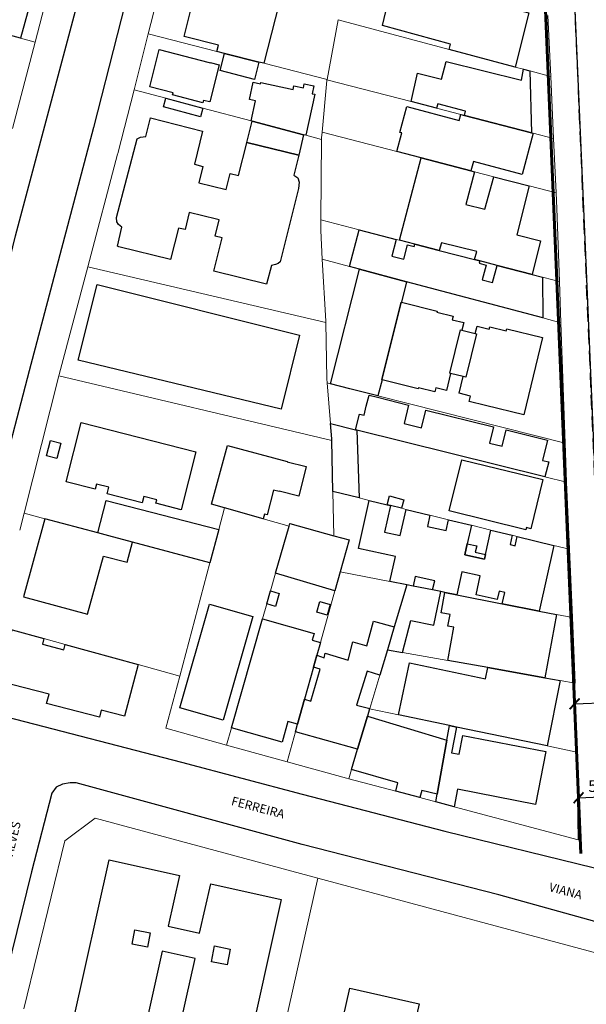
# Model space of a CAD drawing. Units: millimetres. Extents: x 280708 to 283149, y 1674344 to 1677126.
# Drawn here: x 282186 to 282283, y 1674616 to 1674784 of the extents above; entities that cross this region are included whole.
import ezdxf

# ---------------------------------------------------------------- set-up
doc = ezdxf.new("R2010")
doc.units = ezdxf.units.MM
doc.header["$MEASUREMENT"] = 0
doc.header["$PDMODE"] = 2
doc.header["$PDSIZE"] = 2
doc.linetypes.add('DASHED2', pattern=[0.375, 0.25, -0.125])
for name, color, linetype in [('_cotas', 7, 'Continuous'), ('_meio fio', 7, 'DASHED2'), ('Edificacoes', 2, 'Continuous'), ('Edificacoes_Vazios', 2, 'Continuous'), ('Topon_de_Vias', 7, 'Continuous')]:
    doc.layers.add(name, color=color, linetype=linetype)
for name, color, linetype, lineweight in [('_traçado meio fio', 7, 'Continuous', 60), ('Muro_Grade', 8, 'Continuous', 20), ('Pavimentacao_Asfaltica_Mfio', 10, 'Continuous', 30)]:
    doc.layers.add(name, color=color, linetype=linetype, lineweight=lineweight)
doc.styles.add('Arial', font='arial.ttf', dxfattribs={"height": 1.5})
doc.styles.get("Standard").update_dxf_attribs({"font": 'arial.ttf'})
doc.dimstyles.new('AEROS UPV', dxfattribs={"dimtxt": 2, "dimasz": 2.5, "dimexe": 1.25, "dimexo": 0.625, "dimtad": 1, "dimdsep": 46, "dimtxsty": 'Standard', "dimblk": 'ARCHTICK', "dimcen": 2.5, "dimadec": 0, "dimazin": 0, "dimtfac": 1, "dimtmove": 0, "dimatfit": 3, "dimfxl": 1, "dimarcsym": 0})

# ---------------------------------------------------------------- blocks, each defined once
blk = doc.blocks.new('_ARCHTICK')
at = {"color": 0, "linetype": 'ByBlock', "lineweight": -2}
blk.add_solid([(0.398, 0.309), (0.309, 0.398), (-0.309, -0.398), (-0.398, -0.309)], dxfattribs=at)
blk = doc.blocks.new('*D279')
at = {"layer": '_cotas', "color": 0, "lineweight": -2, "transparency": 16777216}
for p, q in [((282298.98, 1674668.63), (282298.96, 1674669.3)), ((282281, 1674667.87), (282280.97, 1674668.54)), ((282281.02, 1674667.29), (282299.01, 1674668.05))]:
    blk.add_line(p, q, dxfattribs=at)
at = {"layer": 'Defpoints', "color": 0, "transparency": 16777216}
for p in [(282299.01, 1674668.05), (282299.01, 1674668.01), (282281.03, 1674667.25)]:
    blk.add_point(p, dxfattribs=at)
at = {"layer": '_cotas', "color": 0, "lineweight": -2, "transparency": 16777216, "xscale": 2.5, "yscale": 2.5, "zscale": 2.5}
for p, rotation in [((282281.02, 1674667.29), 182.4040641996035), ((282299.01, 1674668.05), 2.404064199603503)]:
    blk.add_blockref('_ARCHTICK', p, dxfattribs=dict(at, rotation=rotation))
at = {"layer": '_cotas', "color": 0, "transparency": 16777216, "insert": (282289.95, 1674669.31), "char_height": 2, "attachment_point": 5, "rotation": 2.4041}
blk.add_mtext('18', dxfattribs=at)
blk = doc.blocks.new('*D280')
at = {"layer": '_cotas', "color": 0, "lineweight": -2, "transparency": 16777216}
for p, q in [((282281.71, 1674651.1), (282281.65, 1674652.5)), ((282286.7, 1674651.3), (282286.64, 1674652.7)), ((282281.7, 1674651.25), (282286.69, 1674651.46))]:
    blk.add_line(p, q, dxfattribs=at)
at = {"layer": 'Defpoints', "color": 0, "transparency": 16777216}
for p in [(282286.69, 1674651.46), (282286.73, 1674650.68), (282281.73, 1674650.47)]:
    blk.add_point(p, dxfattribs=at)
at = {"layer": '_cotas', "color": 0, "lineweight": -2, "transparency": 16777216, "xscale": 2.5, "yscale": 2.5, "zscale": 2.5}
for p, rotation in [((282281.7, 1674651.25), 182.3477913141666), ((282286.69, 1674651.46), 2.347791314166748)]:
    blk.add_blockref('_ARCHTICK', p, dxfattribs=dict(at, rotation=rotation))
at = {"layer": '_cotas', "color": 0, "transparency": 16777216, "insert": (282284.13, 1674652.99), "char_height": 2, "attachment_point": 5, "rotation": 2.3478}
blk.add_mtext('5', dxfattribs=at)

msp = doc.modelspace()

# ---------------------------------------------------------------- linework, layer by layer
at = {"layer": '_meio fio', "ltscale": 10}
msp.add_line((282275.947, 1674907.431), (282287.094, 1674641.922), dxfattribs=at)
at = {"layer": '_traçado meio fio'}
msp.add_line((282270.951, 1674907.221), (282282.098, 1674641.712), dxfattribs=at)
at = {"layer": 'Edificacoes', "flags": 128}
for points in [[(282163.535, 1674798.829), (282170.057, 1674797.048), (282168.737, 1674792.311), (282173.486, 1674790.987), (282173.189, 1674789.92), (282174.377, 1674789.589), (282173.878, 1674787.802), (282174.629, 1674787.592), (282175.051, 1674789.103), (282176.001, 1674788.839), (282176.26, 1674789.767), (282181.183, 1674788.394), (282182.632, 1674793.607), (282189.405, 1674791.756), (282189.435, 1674791.746), (282186.444, 1674781.012), (282160.553, 1674788.135), (282161.734, 1674792.386), (282162.594, 1674795.463)], [(282227.99, 1674776.7), (282227.16, 1674776.91), (282221.297, 1674778.401), (282219.977, 1674778.731), (282220.248, 1674779.82), (282214.389, 1674781.295), (282216.755, 1674790.691), (282217.85, 1674790.415), (282218.496, 1674792.967), (282231.211, 1674789.505)], [(282250.229, 1674791.596), (282251.159, 1674791.356), (282261.813, 1674788.625), (282261.75, 1674788.309), (282273.193, 1674785.303), (282270.877, 1674776.07), (282259.623, 1674779.081), (282259.849, 1674779.95), (282248.249, 1674783.139)], [(282220.397, 1674776.44), (282218.768, 1674770.099), (282217.686, 1674770.377), (282217.583, 1674769.978), (282212.419, 1674771.308), (282212.512, 1674771.667), (282208.517, 1674772.696), (282210.149, 1674779.037), (282218.636, 1674776.851), (282218.835, 1674776.8), (282218.846, 1674776.84)], [(282221.297, 1674778.401), (282227.16, 1674776.91), (282226.412, 1674773.964), (282220.548, 1674775.448)], [(282272.298, 1674775.69), (282273.388, 1674775.4), (282273.648, 1674764.836), (282262.224, 1674767.797), (282262.419, 1674768.534), (282257.665, 1674769.803), (282257.462, 1674769.027), (282253.11, 1674770.158), (282254.207, 1674775.026), (282258.328, 1674773.976), (282259.081, 1674776.995), (282271.985, 1674773.835)], [(282226.029, 1674766.816), (282225.839, 1674766.866), (282226.597, 1674770.318), (282225.521, 1674770.539), (282226.185, 1674773.493), (282227.419, 1674773.187), (282227.47, 1674773.423), (282232.992, 1674772.218), (282233.128, 1674772.861), (282234.755, 1674772.52), (282234.893, 1674773.178), (282236.522, 1674772.837), (282236.243, 1674771.508), (282236.696, 1674771.405), (282235.163, 1674764.405), (282234.763, 1674764.505)], [(282211.243, 1674770.728), (282217.576, 1674769.057), (282217.194, 1674767.589), (282210.852, 1674769.254)], [(282263.324, 1674758.353), (282254.861, 1674760.554), (282250.669, 1674761.644), (282251.521, 1674764.832), (282251.222, 1674764.911), (282252.4, 1674769.317), (282261.306, 1674766.937), (282261.583, 1674767.967), (282262.224, 1674767.797), (282273.648, 1674764.836), (282273.968, 1674764.756), (282272.085, 1674757.705), (282263.748, 1674759.933)], [(282225.089, 1674763.145), (282225.109, 1674763.205), (282233.942, 1674761.004), (282233.12, 1674757.615), (282233.784, 1674757.167), (282234.003, 1674756.4), (282233.933, 1674755.346), (282230.797, 1674742.815), (282230.447, 1674742.483), (282229.984, 1674742.344), (282229.307, 1674742.194), (282228.453, 1674738.955), (282219.469, 1674741.186), (282220.855, 1674746.875), (282219.67, 1674747.172), (282220.381, 1674749.94), (282219.915, 1674750.056), (282215.275, 1674751.21), (282214.545, 1674748.291), (282213.435, 1674748.567), (282212.09, 1674743.168), (282203.259, 1674745.369), (282203.011, 1674745.451), (282203.748, 1674748.736), (282203.2, 1674749.174), (282202.932, 1674749.602), (282202.872, 1674750.378), (282206.366, 1674763.777), (282206.923, 1674764.105), (282207.855, 1674764.211), (282208.66, 1674767.417), (282217.529, 1674765.104), (282216.135, 1674759.453), (282217.585, 1674759.059), (282216.895, 1674756.291), (282221.543, 1674755.132), (282222.227, 1674757.878), (282223.687, 1674757.514)], [(282226.029, 1674766.816), (282234.763, 1674764.505), (282233.942, 1674761.004), (282225.109, 1674763.205)], [(282267.256, 1674757.333), (282273.278, 1674755.762), (282271.144, 1674747.4), (282275.22, 1674746.365), (282273.758, 1674740.656), (282267.786, 1674742.187), (282264.865, 1674742.947), (282263.934, 1674743.187), (282264.328, 1674744.54), (282258.33, 1674746.062), (282257.912, 1674744.738), (282253.75, 1674745.808), (282251.129, 1674746.488), (282254.861, 1674760.554), (282263.324, 1674758.353), (282263.924, 1674758.193), (282262.437, 1674752.583), (282265.678, 1674751.769)], [(282275.599, 1674733.213), (282252.32, 1674739.405), (282244.316, 1674741.536), (282242.606, 1674741.997), (282244.266, 1674748.249), (282250.569, 1674746.628), (282249.811, 1674743.777), (282251.863, 1674743.234), (282252.516, 1674745.704), (282253.643, 1674745.407), (282253.75, 1674745.808), (282257.912, 1674744.738), (282263.934, 1674743.187), (282264.865, 1674742.947), (282264.764, 1674742.542), (282265.91, 1674742.239), (282265.243, 1674739.718), (282267.006, 1674739.252), (282267.786, 1674742.187), (282273.758, 1674740.656), (282275.539, 1674740.196)], [(282242.656, 1674721.118), (282239.385, 1674721.949), (282244.316, 1674741.536), (282252.32, 1674739.405), (282251.469, 1674735.904), (282251.428, 1674735.919), (282248.115, 1674722.668), (282248.158, 1674722.659), (282247.448, 1674719.908)], [(282234.052, 1674730.252), (282230.939, 1674717.627), (282196.33, 1674725.98), (282199.577, 1674738.91)], [(282275.537, 1674729.842), (282272.344, 1674716.682), (282265.82, 1674718.254), (282263.009, 1674718.957), (282263.236, 1674719.866), (282261.299, 1674720.35), (282262.013, 1674723.199), (282259.873, 1674723.719), (282259.146, 1674720.812), (282257.318, 1674721.269), (282257.151, 1674720.599), (282254.375, 1674721.294), (282254.33, 1674721.114), (282248.158, 1674722.659), (282248.115, 1674722.668), (282251.428, 1674735.919), (282251.469, 1674735.904), (282257.569, 1674734.384), (282257.523, 1674734.201), (282260.301, 1674733.507), (282260.154, 1674732.915), (282262.114, 1674732.425), (282261.793, 1674731.132), (282264.064, 1674730.572), (282264.377, 1674731.818), (282266.448, 1674731.3), (282266.55, 1674731.711), (282269.349, 1674731.011), (282269.438, 1674731.367)], [(282259.753, 1674723.749), (282261.577, 1674731.183), (282261.793, 1674731.132), (282264.064, 1674730.572), (282264.305, 1674730.514), (282262.483, 1674723.081), (282262.013, 1674723.199), (282259.873, 1674723.719)], [(282243.866, 1674714.035), (282243.626, 1674714.096), (282244.3, 1674716.791), (282245.1, 1674716.592), (282245.477, 1674718.117), (282245.949, 1674720.013), (282247.378, 1674719.658), (282252.707, 1674718.336), (282251.92, 1674715.164), (282254.884, 1674714.429), (282255.64, 1674717.478), (282267.18, 1674714.614), (282266.492, 1674711.842), (282268.649, 1674711.307), (282269.343, 1674714.103), (282276.406, 1674712.35), (282275.546, 1674708.886), (282276.6, 1674708.624), (282275.969, 1674706.082)], [(282196.808, 1674715.336), (282216.388, 1674710.366), (282213.872, 1674700.454), (282209.578, 1674701.544), (282209.736, 1674702.167), (282207.531, 1674702.727), (282207.253, 1674701.63), (282201.246, 1674703.155), (282201.536, 1674704.296), (282199.436, 1674704.83), (282199.213, 1674703.951), (282194.233, 1674705.216)], [(282239.365, 1674715.156), (282243.626, 1674714.096), (282243.866, 1674714.035), (282244.276, 1674702.461), (282239.775, 1674703.551), (282239.575, 1674712.265), (282239.57, 1674712.585)], [(282190.885, 1674709.644), (282191.562, 1674712.266), (282193.339, 1674711.811), (282192.667, 1674709.184)], [(282227.9, 1674698.889), (282221.287, 1674700.75), (282219.088, 1674701.397), (282221.772, 1674711.404), (282231.973, 1674708.679), (282231.962, 1674708.623), (282235.24, 1674707.811), (282233.988, 1674702.78), (282230.621, 1674703.621), (282230.603, 1674703.55), (282229.669, 1674703.8), (282228.547, 1674699.6), (282228.116, 1674699.715)], [(282259.623, 1674700.24), (282261.782, 1674708.995), (282275.607, 1674705.59), (282273.545, 1674697.214), (282272.81, 1674697.394), (282272.717, 1674697.015)], [(282249.599, 1674701.16), (282249.028, 1674701.3), (282249.435, 1674702.8), (282251.879, 1674702.139), (282251.489, 1674700.7)], [(282220.317, 1674697.099), (282218.796, 1674691.387), (282205.587, 1674694.913), (282201.56, 1674695.988), (282199.659, 1674696.499), (282201.104, 1674702.018)], [(282252.4, 1674687.615), (282249.499, 1674688.185), (282250.437, 1674692.463), (282244.153, 1674693.842), (282245.957, 1674702.051), (282249.028, 1674701.3), (282249.599, 1674701.16), (282248.605, 1674696.628), (282251.274, 1674696.042), (282252.26, 1674700.51), (282256.321, 1674699.52), (282255.895, 1674697.602), (282259.096, 1674696.9), (282259.502, 1674698.749), (282263.404, 1674697.789), (282262.714, 1674694.648), (282262.302, 1674692.762), (282265.639, 1674692.03), (282265.805, 1674692.807), (282266.725, 1674696.979), (282270.397, 1674696.088), (282270.043, 1674694.489), (282270.895, 1674694.302), (282271.237, 1674695.878), (282277.46, 1674694.368), (282274.999, 1674683.143), (282268.676, 1674684.394), (282269.097, 1674686.324), (282268.128, 1674686.537), (282267.82, 1674685.132), (282264.214, 1674685.924), (282264.921, 1674689.145), (282261.794, 1674689.832), (282260.933, 1674685.924), (282258.872, 1674686.335), (282258.171, 1674686.473), (282256.801, 1674686.745), (282257.153, 1674688.332), (282253.831, 1674689.062), (282253.47, 1674687.405)], [(282205.587, 1674694.913), (282201.56, 1674695.988), (282199.659, 1674696.499), (282190.645, 1674698.899), (282187.007, 1674685.553), (282197.911, 1674682.584), (282200.622, 1674692.542), (282204.693, 1674691.491)], [(282241.035, 1674689.866), (282240.125, 1674686.615), (282230.001, 1674689.616), (282232.292, 1674697.659), (282232.412, 1674698.079), (282239.955, 1674696.018), (282242.556, 1674695.308)], [(282265.805, 1674692.807), (282265.639, 1674692.03), (282262.302, 1674692.762), (282262.714, 1674694.648), (282264.334, 1674694.293), (282264.074, 1674693.2)], [(282251.679, 1674676.07), (282253.08, 1674681.536), (282256.993, 1674680.713), (282258.171, 1674686.473), (282256.801, 1674686.745), (282253.47, 1674687.405), (282252.4, 1674687.615), (282250.249, 1674680.432), (282249.078, 1674676.541)], [(282228.51, 1674684.374), (282229.14, 1674686.575), (282230.637, 1674686.116), (282229.96, 1674683.93)], [(282258.872, 1674686.335), (282260.933, 1674685.924), (282268.676, 1674684.394), (282274.999, 1674683.143), (282277.93, 1674682.563), (282275.949, 1674671.749), (282266.245, 1674673.479), (282259.372, 1674674.7), (282260.412, 1674680.406), (282259.418, 1674680.588), (282259.776, 1674682.543), (282258.232, 1674682.826)], [(282226.109, 1674682.213), (282221.062, 1674664.502), (282213.669, 1674666.609), (282218.718, 1674684.323)], [(282237.034, 1674682.933), (282237.576, 1674684.769), (282239.314, 1674684.259), (282238.775, 1674682.421)], [(282234.943, 1674668.087), (282233.752, 1674663.806), (282232.108, 1674664.265), (282231.116, 1674660.753), (282222.478, 1674663.195), (282227.78, 1674681.793), (282236.559, 1674679.316), (282236.231, 1674678.153), (282237.654, 1674677.751), (282237.044, 1674675.59), (282236.483, 1674673.569)], [(282233.382, 1674662.505), (282233.752, 1674663.806), (282234.943, 1674668.087), (282235.989, 1674667.766), (282237.596, 1674673.221), (282236.483, 1674673.569), (282237.044, 1674675.59), (282238.261, 1674675.157), (282238.459, 1674675.979), (282242.361, 1674674.74), (282243.205, 1674677.894), (282245.557, 1674677.186), (282246.702, 1674681.391), (282250.249, 1674680.432), (282249.078, 1674676.541), (282247.778, 1674672.209), (282245.617, 1674672.859), (282243.806, 1674667.047), (282246.067, 1674666.477), (282246.047, 1674666.427), (282245.677, 1674665.196), (282243.986, 1674659.534)], [(282185.063, 1674679.922), (282190.455, 1674678.431), (282190.216, 1674677.491), (282193.86, 1674676.548), (282194.087, 1674677.421), (282206.522, 1674673.99), (282204.221, 1674665.206), (282200.255, 1674666.235), (282199.935, 1674664.997), (282190.93, 1674667.325), (282191.348, 1674668.941), (282182.892, 1674671.129), (282182.792, 1674671.149)], [(282266.245, 1674673.479), (282275.949, 1674671.749), (282278.56, 1674671.289), (282276.359, 1674660.104), (282260.883, 1674663.325), (282259.683, 1674663.576), (282250.979, 1674665.396), (282252.867, 1674674.326), (282265.824, 1674671.588)], [(282242.946, 1674656.063), (282243.986, 1674659.534), (282245.677, 1674665.196), (282259.242, 1674661.085), (282257.582, 1674651.871), (282254.942, 1674652.521), (282254.591, 1674651.271), (282250.529, 1674652.351), (282250.847, 1674653.776)], [(282259.683, 1674663.576), (282260.883, 1674663.325), (282260.026, 1674658.951), (282261.302, 1674658.702), (282261.93, 1674661.911), (282276.114, 1674659.138), (282274.352, 1674650.124), (282261.041, 1674652.727), (282260.453, 1674649.71), (282257.342, 1674650.53), (282257.582, 1674651.871), (282259.242, 1674661.085)], [(282224.959, 1674606.923), (282213.096, 1674609.573), (282216.272, 1674623.808), (282210.649, 1674625.063), (282207.44, 1674610.685), (282195.516, 1674613.346), (282201.612, 1674640.665), (282213.6, 1674637.99), (282211.664, 1674629.316), (282217.038, 1674628.117), (282218.92, 1674636.547), (282230.968, 1674633.858)], [(282239.495, 1674549.541), (282227.703, 1674552.199), (282242.683, 1674618.711), (282254.473, 1674616.056)]]:
    msp.add_lwpolyline(points, close=True, dxfattribs=at)
at = {"layer": 'Edificacoes_Vazios', "flags": 128}
for points in [[(282206.001, 1674628.722), (282208.619, 1674628.201), (282208.121, 1674625.714), (282205.506, 1674626.237)], [(282221.708, 1674622.699), (282219.054, 1674623.231), (282219.593, 1674625.94), (282222.248, 1674625.411)]]:
    msp.add_lwpolyline(points, close=True, dxfattribs=at)
at = {"layer": 'Muro_Grade', "flags": 128}
for points in [[(282211.634, 1674794.827), (282208.282, 1674781.712)], [(282188.955, 1674780.322), (282191.776, 1674791.106)], [(282186.444, 1674781.012), (282160.553, 1674788.135)], [(282240.695, 1674784.153), (282238.784, 1674773.949), (282238.764, 1674773.869), (282238.755, 1674773.793), (282237.934, 1674764.966)], [(282240.695, 1674784.153), (282259.623, 1674779.081)], [(282276.469, 1674784.873), (282276.949, 1674774.449)], [(282185.093, 1674765.586), (282188.955, 1674780.322)], [(282188.955, 1674780.322), (282186.444, 1674781.012)], [(282208.282, 1674781.712), (282205.841, 1674772.158)], [(282219.977, 1674778.731), (282208.282, 1674781.712)], [(282221.297, 1674778.401), (282219.977, 1674778.731)], [(282259.623, 1674779.081), (282270.877, 1674776.07)], [(282227.16, 1674776.91), (282221.297, 1674778.401)], [(282227.99, 1674776.7), (282227.16, 1674776.91)], [(282238.784, 1674773.949), (282227.99, 1674776.7)], [(282270.877, 1674776.07), (282272.298, 1674775.69)], [(282272.298, 1674775.69), (282273.388, 1674775.4)], [(282273.388, 1674775.4), (282276.949, 1674774.449)], [(282253.11, 1674770.158), (282238.764, 1674773.869)], [(282276.949, 1674774.449), (282277.43, 1674763.865)], [(282205.841, 1674772.158), (282203.07, 1674761.314)], [(282205.841, 1674772.158), (282211.243, 1674770.728)], [(282211.243, 1674770.728), (282217.576, 1674769.057)], [(282257.462, 1674769.027), (282253.11, 1674770.158)], [(282217.576, 1674769.057), (282225.839, 1674766.866)], [(282261.583, 1674767.967), (282257.462, 1674769.027)], [(282225.839, 1674766.866), (282226.029, 1674766.816)], [(282226.029, 1674766.816), (282234.763, 1674764.505)], [(282262.224, 1674767.797), (282261.583, 1674767.967)], [(282273.648, 1674764.836), (282262.224, 1674767.797)], [(282237.834, 1674763.695), (282237.84, 1674763.986), (282237.934, 1674764.966)], [(282250.669, 1674761.644), (282237.934, 1674764.966)], [(282234.763, 1674764.505), (282235.163, 1674764.405)], [(282235.163, 1674764.405), (282237.834, 1674763.695)], [(282237.724, 1674749.94), (282237.834, 1674763.695)], [(282273.968, 1674764.756), (282273.648, 1674764.836)], [(282277.43, 1674763.865), (282273.968, 1674764.756)], [(282277.43, 1674763.865), (282277.86, 1674754.561)], [(282254.861, 1674760.554), (282250.669, 1674761.644)], [(282203.03, 1674761.164), (282197.948, 1674741.957)], [(282203.07, 1674761.314), (282203.03, 1674761.164)], [(282263.324, 1674758.353), (282254.861, 1674760.554)], [(282263.924, 1674758.193), (282263.324, 1674758.353)], [(282267.256, 1674757.333), (282263.924, 1674758.193)], [(282273.278, 1674755.762), (282267.256, 1674757.333)], [(282277.86, 1674754.561), (282273.278, 1674755.762)], [(282277.86, 1674754.561), (282277.982, 1674751.9), (282278.42, 1674739.446)], [(282237.974, 1674743.227), (282237.709, 1674748.165), (282237.724, 1674749.94)], [(282237.724, 1674749.94), (282244.266, 1674748.249)], [(282244.266, 1674748.249), (282250.569, 1674746.628)], [(282250.569, 1674746.628), (282251.129, 1674746.488)], [(282251.129, 1674746.488), (282253.75, 1674745.808)], [(282253.75, 1674745.808), (282257.912, 1674744.738)], [(282237.974, 1674743.227), (282242.606, 1674741.997)], [(282238.564, 1674732.403), (282238.553, 1674732.678), (282237.974, 1674743.227)], [(282257.912, 1674744.738), (282263.934, 1674743.187)], [(282263.934, 1674743.187), (282264.865, 1674742.947)], [(282197.948, 1674741.957), (282193.064, 1674723.523), (282193.006, 1674723.309)], [(282238.564, 1674732.403), (282197.948, 1674741.957)], [(282242.606, 1674741.997), (282244.316, 1674741.536)], [(282244.316, 1674741.536), (282252.32, 1674739.405)], [(282264.865, 1674742.947), (282267.786, 1674742.187)], [(282267.786, 1674742.187), (282273.758, 1674740.656)], [(282273.758, 1674740.656), (282275.539, 1674740.196), (282277.32, 1674739.736)], [(282277.32, 1674739.736), (282278.42, 1674739.446)], [(282252.32, 1674739.405), (282275.599, 1674733.213)], [(282278.42, 1674739.446), (282278.67, 1674732.393)], [(282275.599, 1674733.213), (282278.67, 1674732.393)], [(282238.814, 1674722.099), (282238.753, 1674722.818), (282238.564, 1674732.403)], [(282278.67, 1674732.393), (282279.4, 1674711.795)], [(282193.006, 1674723.309), (282187.074, 1674699.86)], [(282239.575, 1674712.265), (282193.006, 1674723.309)], [(282238.814, 1674722.099), (282239.385, 1674721.949)], [(282239.365, 1674715.156), (282238.814, 1674722.099)], [(282239.385, 1674721.949), (282242.656, 1674721.118)], [(282242.656, 1674721.118), (282247.448, 1674719.908)], [(282247.448, 1674719.908), (282279.4, 1674711.795)], [(282239.365, 1674715.156), (282243.626, 1674714.096)], [(282239.575, 1674712.265), (282239.57, 1674712.585), (282239.365, 1674715.156)], [(282243.626, 1674714.096), (282243.866, 1674714.035)], [(282243.866, 1674714.035), (282275.969, 1674706.082)], [(282239.775, 1674703.551), (282239.575, 1674712.265)], [(282279.4, 1674711.795), (282279.64, 1674705.182)], [(282275.969, 1674706.082), (282279.64, 1674705.182)], [(282279.64, 1674705.182), (282279.64, 1674705.134), (282280.141, 1674693.707)], [(282239.775, 1674703.551), (282244.276, 1674702.461)], [(282239.955, 1674696.018), (282239.775, 1674703.551)], [(282244.276, 1674702.461), (282245.957, 1674702.051)], [(282245.957, 1674702.051), (282249.028, 1674701.3)], [(282249.028, 1674701.3), (282249.599, 1674701.16)], [(282249.599, 1674701.16), (282251.489, 1674700.7)], [(282187.074, 1674699.86), (282186.334, 1674696.939)], [(282187.074, 1674699.86), (282190.645, 1674698.899)], [(282220.317, 1674697.099), (282221.287, 1674700.75)], [(282221.287, 1674700.75), (282227.9, 1674698.889)], [(282251.489, 1674700.7), (282252.26, 1674700.51)], [(282252.26, 1674700.51), (282256.321, 1674699.52)], [(282256.321, 1674699.52), (282259.502, 1674698.749)], [(282190.645, 1674698.899), (282199.659, 1674696.499)], [(282227.9, 1674698.889), (282232.292, 1674697.659)], [(282232.292, 1674697.659), (282232.412, 1674698.079)], [(282239.955, 1674696.018), (282232.412, 1674698.079)], [(282259.502, 1674698.749), (282263.404, 1674697.789)], [(282263.404, 1674697.789), (282266.725, 1674696.979)], [(282199.659, 1674696.499), (282201.56, 1674695.988)], [(282218.796, 1674691.387), (282220.317, 1674697.099)], [(282230.001, 1674689.616), (282232.292, 1674697.659)], [(282242.556, 1674695.308), (282239.955, 1674696.018)], [(282266.725, 1674696.979), (282270.397, 1674696.088)], [(282270.397, 1674696.088), (282271.237, 1674695.878)], [(282201.56, 1674695.988), (282205.587, 1674694.913), (282218.796, 1674691.387)], [(282241.035, 1674689.866), (282242.556, 1674695.308)], [(282271.237, 1674695.878), (282277.46, 1674694.368)], [(282277.46, 1674694.368), (282280.141, 1674693.707)], [(282280.141, 1674693.707), (282280.641, 1674682.023)], [(282213.634, 1674672.019), (282218.796, 1674691.387)], [(282229.14, 1674686.575), (282230.001, 1674689.616)], [(282240.125, 1674686.615), (282241.035, 1674689.866)], [(282241.035, 1674689.866), (282249.499, 1674688.185)], [(282249.499, 1674688.185), (282252.4, 1674687.615)], [(282250.249, 1674680.432), (282252.4, 1674687.615)], [(282252.4, 1674687.615), (282253.47, 1674687.405)], [(282228.51, 1674684.374), (282229.14, 1674686.575)], [(282237.654, 1674677.751), (282240.125, 1674686.615)], [(282253.47, 1674687.405), (282256.801, 1674686.745)], [(282256.801, 1674686.745), (282258.171, 1674686.473), (282258.872, 1674686.335)], [(282258.872, 1674686.335), (282260.933, 1674685.924)], [(282260.933, 1674685.924), (282268.676, 1674684.394)], [(282227.78, 1674681.793), (282228.51, 1674684.374)], [(282268.676, 1674684.394), (282274.999, 1674683.143)], [(282274.999, 1674683.143), (282277.93, 1674682.563)], [(282277.93, 1674682.563), (282280.641, 1674682.023)], [(282222.478, 1674663.195), (282227.78, 1674681.793)], [(282280.641, 1674682.023), (282281.131, 1674670.828)], [(282185.063, 1674679.922), (282190.455, 1674678.431)], [(282249.078, 1674676.541), (282250.249, 1674680.432)], [(282190.455, 1674678.431), (282194.087, 1674677.421)], [(282237.044, 1674675.59), (282237.654, 1674677.751)], [(282194.087, 1674677.421), (282206.522, 1674673.99)], [(282247.778, 1674672.209), (282249.078, 1674676.541)], [(282249.078, 1674676.541), (282251.679, 1674676.07)], [(282251.679, 1674676.07), (282259.372, 1674674.7)], [(282236.483, 1674673.569), (282237.044, 1674675.59)], [(282259.372, 1674674.7), (282266.245, 1674673.479)], [(282206.522, 1674673.99), (282213.634, 1674672.019)], [(282234.943, 1674668.087), (282236.483, 1674673.569)], [(282266.245, 1674673.479), (282275.949, 1674671.749)], [(282211.263, 1674663.125), (282213.634, 1674672.019)], [(282247.778, 1674672.209), (282246.067, 1674666.477), (282246.047, 1674666.427), (282245.677, 1674665.196)], [(282275.949, 1674671.749), (282278.56, 1674671.289)], [(282278.56, 1674671.289), (282281.131, 1674670.828)], [(282233.752, 1674663.806), (282234.943, 1674668.087)], [(282250.979, 1674665.396), (282246.047, 1674666.427)], [(282243.986, 1674659.534), (282245.677, 1674665.196)], [(282259.683, 1674663.576), (282250.979, 1674665.396)], [(282221.638, 1674660.254), (282211.263, 1674663.125)], [(282221.638, 1674660.254), (282222.478, 1674663.195)], [(282231.962, 1674657.393), (282233.382, 1674662.505)], [(282233.382, 1674662.505), (282233.752, 1674663.806)], [(282259.242, 1674661.085), (282259.683, 1674663.576)], [(282260.883, 1674663.325), (282259.683, 1674663.576)], [(282276.359, 1674660.104), (282260.883, 1674663.325)], [(282257.582, 1674651.871), (282259.242, 1674661.085)], [(282231.962, 1674657.393), (282221.638, 1674660.254)], [(282242.946, 1674656.063), (282243.986, 1674659.534)], [(282281.411, 1674659.044), (282276.359, 1674660.104)], [(282281.411, 1674659.044), (282281.631, 1674644.078)], [(282242.476, 1674654.492), (282242.086, 1674654.592), (282231.962, 1674657.393)], [(282242.476, 1674654.492), (282242.946, 1674656.063)], [(282250.529, 1674652.351), (282242.476, 1674654.492)], [(282254.591, 1674651.271), (282250.529, 1674652.351)], [(282257.342, 1674650.53), (282254.591, 1674651.271)], [(282257.342, 1674650.53), (282257.582, 1674651.871)], [(282260.453, 1674649.71), (282257.342, 1674650.53)], [(282281.631, 1674644.078), (282260.453, 1674649.71)], [(282237.224, 1674637.545), (282199.23, 1674647.781), (282194.047, 1674643.878)], [(282194.047, 1674643.878), (282187.064, 1674615.226)], [(282229.601, 1674603.482), (282230.175, 1674606.032), (282237.224, 1674637.545)], [(282290.975, 1674623.08), (282237.224, 1674637.545)]]:
    msp.add_lwpolyline(points, dxfattribs=at)
at = {"layer": 'Pavimentacao_Asfaltica_Mfio', "flags": 128}
for points in [[(282158.54, 1674672.214), (282160.969, 1674671.587), (282162.63, 1674671.445), (282163.723, 1674671.48), (282164.933, 1674671.725), (282165.814, 1674672.006), (282166.446, 1674672.393), (282167.013, 1674672.996), (282167.507, 1674674.124), (282167.752, 1674675.188), (282168.777, 1674678.995), (282178.883, 1674719.79), (282185.612, 1674747.241), (282195.639, 1674784.784), (282204.47, 1674817.766), (282213.67, 1674853.286), (282218.377, 1674873.528), (282225.62, 1674899.525), (282225.886, 1674900.537)], [(282234.219, 1674899.955), (282227.041, 1674873.672), (282221.541, 1674853.122), (282213.257, 1674820.874), (282206.985, 1674797.426), (282198.925, 1674765.743), (282194.465, 1674748.931), (282187.97, 1674724.177), (282182.981, 1674705.141), (282178.898, 1674689.058), (282176.806, 1674680.885), (282174.738, 1674672.648), (282174.615, 1674670.424), (282174.816, 1674669.295), (282175.375, 1674668.39), (282176.426, 1674667.462), (282184.082, 1674665.048), (282213.968, 1674657.326), (282234.534, 1674651.854), (282258.852, 1674645.547), (282284.394, 1674639.275)], [(282284.421, 1674709.055), (282282.904, 1674745.327), (282280.894, 1674791.082), (282279.836, 1674815.648), (282279.072, 1674836.766), (282278.073, 1674856.508), (282277.051, 1674884.11), (282276.486, 1674899.204), (282276.367, 1674900.618)], [(282298.833, 1674626.106), (282268.118, 1674634.655), (282234.511, 1674643.267), (282195.966, 1674653.816), (282194.965, 1674653.816), (282193.621, 1674653.55), (282192.574, 1674653.034), (282191.839, 1674652.034), (282188.338, 1674638.623), (282173.288, 1674577.459), (282159.254, 1674520.665), (282158.788, 1674518.731)]]:
    msp.add_lwpolyline(points, dxfattribs=at)

# ---------------------------------------------------------------- texts
at = {"layer": 'Topon_de_Vias', "style": 'Arial'}
for s, rotation, p in [('FERREIRA', 345.25463, (282222.319, 1674650.045)), ('ALVES', 76.49771, (282185.149, 1674641.199)), ('VIANA', 345.25463, (282276.528, 1674635.343))]:
    msp.add_text(s, height=1.5, rotation=rotation, dxfattribs=at).set_placement(p)

# ---------------------------------------------------------------- dimensions: what is measured, and where the dimension line sits
at = {"layer": '_cotas'}
for p1, p2, distance, picture, middle in [((282281.026, 1674667.25), (282299.01, 1674668.005), 0.041, '*D279', (282289.948, 1674669.314)), ((282281.731, 1674650.473), (282286.726, 1674650.677), 0.779, '*D280', (282284.129, 1674652.994))]:
    dim = msp.add_aligned_dim(p1=p1, p2=p2, distance=distance, dimstyle='AEROS UPV', dxfattribs=at)
    dim.commit()
    dim.dimension.update_dxf_attribs({"geometry": picture, "text_midpoint": middle})

doc.saveas('drawing.dxf')
